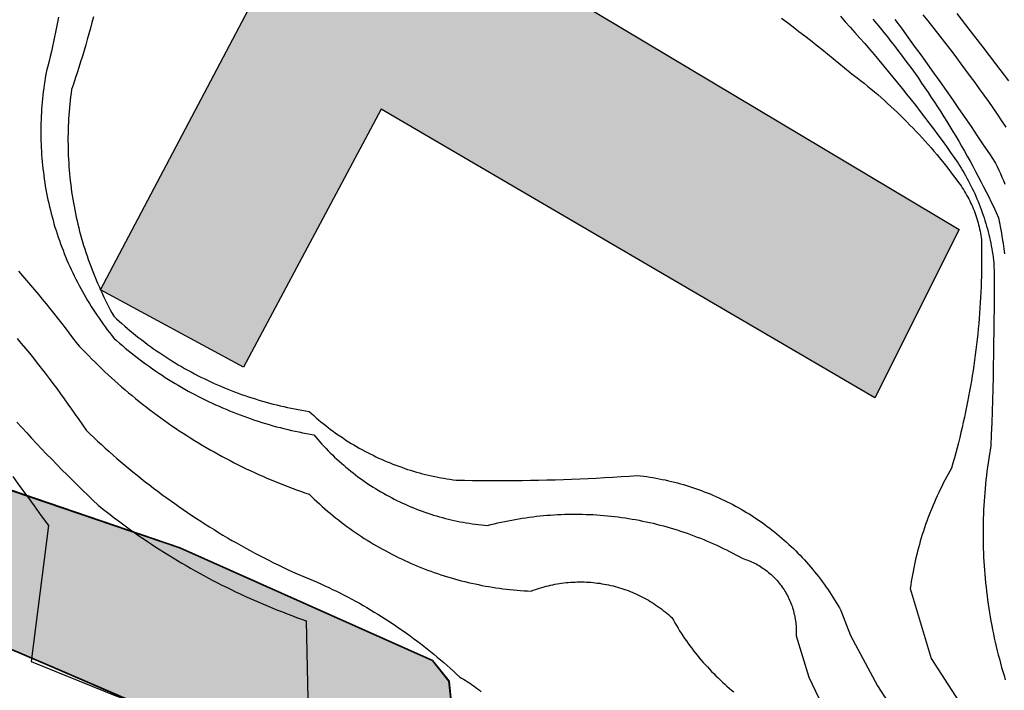
# Model space of a CAD drawing. Units: inches. Extents: x -99761 to -30723, y 274584 to 321665.
# Drawn here: x -67270 to -65621, y 283335 to 284459 of the extents above; entities that cross this region are included whole.
import ezdxf

# ---------------------------------------------------------------- set-up
doc = ezdxf.new("R2010")
doc.units = ezdxf.units.IN
doc.header["$MEASUREMENT"] = 0
doc.layers.add('Contour', color=7, linetype='Continuous')
doc.layers.add('Houses & Huts', color=40, linetype='Continuous')
doc.layers.add('hatch ', color=253, linetype='Continuous', lineweight=9)
doc.layers.add('p line', color=5, linetype='Continuous', lineweight=35)

# ---------------------------------------------------------------- blocks, each defined once
blk = doc.blocks.new('sg')
at = {"layer": 'p line', "color": 1}
blk.add_lwpolyline([(72.706, -195.573), (74.979, -188.865), (79.09, -179.653), (79.835, -179.047), (80.72, -178.954), (82.863, -180.119), (83.888, -182.495), (83.236, -184.94), (81.862, -187.665), (79.416, -193.325), (76.775, -199.511)], dxfattribs=at)

msp = doc.modelspace()

# ---------------------------------------------------------------- hatches: boundary and pattern name
at = {"layer": 'hatch ', "linetype": 'Continuous', "lineweight": 0}
h = msp.add_hatch(color=256, dxfattribs=at)
h.paths.add_polyline_path([(-40494.4, 277700.4), (-39514.6, 277790), (-38885, 277813.1), (-38402.3, 277871.2), (-38404.6, 278072.9), (-38802.5, 278046.5), (-39554.9, 277971.4), (-40008.5, 277945.7), (-40741.2, 277879.5), (-41302, 277768.5), (-41547.3, 277679.6), (-41801.6, 277628.2), (-42015, 277641.1), (-42260.2, 277727.4), (-42546.8, 277775.4), (-42779.4, 277851.6), (-42779.4, 277649.3), (-41978, 277438.2), (-41415.2, 277571.4)])
h.paths.add_polyline_path([(-43995.7, 278257.7), (-44314.1, 278388.6), (-44572, 278532.2), (-44899.9, 278739.6), (-45157.8, 278895.9), (-45517.6, 279026.8), (-45778.8, 279062.1), (-46300.4, 279222.5), (-46891.5, 279330.1), (-47375.6, 279427.3), (-48129.7, 279611.5), (-48476.2, 279688.3), (-49237.3, 279897.9), (-49387, 279920.4), (-49909.1, 279945.9), (-49909.1, 279756.6), (-49342.5, 279681.4), (-48807.6, 279523.5), (-48234.8, 279428.5), (-47602.3, 279219.4), (-47150.1, 279007.5), (-46990.3, 278894.2), (-46828.2, 278726.8), (-46717.7, 278515.2), (-46641.7, 278308.6), (-46629.5, 278166), (-46374.1, 278230.6), (-46384, 278280.3), (-46431, 278516.4), (-46497.6, 278807.7), (-46497.5, 278906), (-46359.8, 278917.7), (-45584.7, 278830.4), (-45395.9, 278767.3), (-45234.7, 278621.6), (-44857.2, 278397), (-44369.5, 278195.8), (-43547.4, 277943.3), (-43311.4, 277832.9), (-42847.3, 277667.2), (-42779.4, 277649.3), (-42779.4, 277851.6), (-43024.5, 277931.9), (-43492.5, 278120.3), (-43626.3, 278152.3)])
h.paths.add_polyline_path([(-50954.1, 279720.6), (-50538.6, 279770.6), (-49915.4, 279757.4), (-49909.1, 279756.6), (-49909.1, 279945.9), (-50183.3, 279959.3), (-50957.3, 279988.7), (-51444.8, 279852.2), (-51792.2, 279677.3), (-52142.7, 279464.2), (-52308.4, 279394.3), (-52681.3, 279235.4), (-52990.4, 279136.9), (-53410.9, 279025.8), (-53872.8, 278994.4), (-54624.6, 279020.6), (-55268, 279053), (-55675.6, 279155.3), (-56205.5, 279298.5), (-56679.4, 279416.2), (-57025.8, 279538.8), (-57620.9, 279763.8), (-58011.5, 279913), (-58153.4, 279986.7), (-58386, 280079.3), (-58668.3, 280112.7), (-58916.4, 280075.3), (-59001.1, 280025.8), (-59255.8, 279889.2), (-59754.2, 279730.9), (-60435.9, 279597.4), (-61191, 279516), (-61585.2, 279489), (-62033, 279491), (-62350.6, 279505), (-62670.8, 279527.2), (-62884.3, 279543.8), (-63056.7, 279615.1), (-63388.9, 279761.6), (-63703.6, 279898.8), (-63980.5, 280022.2), (-64281.5, 280178.5), (-64590.6, 280343.1), (-64856, 280515.8), (-65088.6, 280658.3), (-65457.2, 280941.3), (-65655.5, 281116), (-65937.5, 281374.6), (-66134.1, 281556.1), (-66453.8, 281861), (-66713.6, 282128.1), (-66956.3, 282369.6), (-66990.4, 282472.3), (-67192, 282789), (-67407.4, 283001.3), (-67600.6, 283133.2), (-67696.4, 283148.7), (-67783.6, 283215.5), (-67821.1, 283323.3), (-67814.2, 283426), (-67764.5, 283513.2), (-67701.1, 283564.5), (-67666.9, 283545.6), (-67490.8, 283492.4), (-67206.9, 283370.9), (-66947.1, 283258.4), (-66822.1, 283195.2), (-66709.8, 283165.1), (-66600.7, 283212.1), (-66547.2, 283310.4), (-66551.4, 283351), (-66579.2, 283385.3), (-67001.9, 283574.4), (-67309.8, 283679.1), (-67814.8, 283781.2), (-67893.5, 283724.8), (-67998, 283572.6), (-68011.8, 283415.2), (-68030.7, 283389.6), (-68059.9, 283269.8), (-68034.4, 283115.8), (-67948.9, 282999.4), (-67837.8, 282939.4), (-67746.7, 282945.8), (-67640, 282921.1), (-67530.6, 282863.5), (-67385.6, 282764.8), (-67298.1, 282625.2), (-67254.4, 282521.1), (-67555.4, 282600.8), (-67899.8, 282664.6), (-68407.7, 282770.2), (-68718.7, 282809.9), (-68850.1, 282810), (-69559.4, 283051.5), (-70150.4, 283284.2), (-70554, 283515.9), (-70926.3, 283608.2), (-71333.4, 283775), (-71557.5, 283920.6), (-71750.1, 284074.1), (-71868.4, 284091.7), (-72210, 284092), (-72547.3, 284026.6), (-72858.4, 283895.5), (-73358, 283558.7), (-73629.8, 283269.9), (-74094.7, 282609), (-74498.2, 281996.2), (-74757.1, 281527.8), (-74997.3, 281267.8), (-75312.8, 281154.2), (-75851.5, 281128.5), (-76429.6, 281177.2), (-77331.9, 281170.1), (-78164.6, 281183.5), (-79254.6, 281221.2), (-79741.8, 281191.4), (-80539.1, 280964.4), (-81496.8, 280701.6), (-82456.3, 280391.5), (-82833, 280317.4), (-83336.7, 280330.5), (-83635, 280382.7), (-83790.9, 280517), (-83884.4, 280651.2), (-83906.2, 280779.9), (-83919.7, 280971.5), (-83974.2, 281215.2), (-84089, 281404.2), (-84239.4, 281582.3), (-84458.4, 281623.6), (-84584.3, 281612.7), (-84748.6, 281629.3), (-85241.3, 281632.5), (-85589, 281605.4), (-86038, 281545.6), (-86358.3, 281474.7), (-86985.9, 281298.5), (-87152.9, 281260.3), (-87445.9, 281159.3), (-87669.9, 281103.1), (-88725.8, 280686.4), (-89059.9, 280541.6), (-89342.6, 280369.4), (-89569.9, 280180.7), (-89764.5, 280011.2), (-89940.4, 279808.2), (-90107.5, 279649.6), (-90408.9, 279394.8), (-90838.5, 279141.3), (-91270.6, 278843.6), (-91522.3, 278654), (-91674.7, 278493.3), (-91775.8, 278451.8), (-91889.5, 278421.1), (-92029.4, 278444.3), (-92143.1, 278484.4), (-92223.1, 278344.6), (-92060.2, 278316.8), (-91931.1, 278289.6), (-92413.4, 277997.4), (-92295.5, 277820.2), (-91813.3, 278110), (-91505.7, 278279.4), (-90674, 278861.4), (-90105.5, 279293.7), (-89640.4, 279701.5), (-89359.7, 280028.3), (-89162.9, 280188), (-88843, 280364.7), (-88707.7, 280416.2), (-88370.7, 280580.7), (-87701.6, 280818.6), (-87248.9, 280975.6), (-86602, 281220.9), (-86439.6, 281279.8), (-86242.8, 281323.8), (-85364.8, 281463.2), (-84904.9, 281467.7), (-84652.7, 281420.2), (-84330.1, 281372.1), (-84272, 281294.5), (-84083.7, 280649.1), (-84213.5, 280704.3), (-84288.1, 280830.3), (-84386.3, 281003.5), (-84531.8, 281129.5), (-84756, 281216.3), (-84952.7, 281204.7), (-85055.1, 281169.4), (-85464.4, 281016.3), (-85381.2, 280750.2), (-85236.4, 280775.3), (-85078.9, 280875.9), (-84858.6, 280863.1), (-84707.6, 280781.1), (-84562.9, 280661.3), (-84349, 280503.7), (-84091.1, 280308.4), (-83808, 280087.8), (-83505.9, 279993), (-83128.2, 279980.1), (-82789.4, 280059.1), (-80361.3, 280701.5), (-79706.5, 280852), (-79429.4, 280939.9), (-78869.1, 280945.7), (-78164, 280963.9), (-77918.5, 280951.1), (-77704.4, 280976.1), (-77131.6, 280969.2), (-76697.2, 280924.8), (-76476.9, 280874.2), (-76313.2, 280874.1), (-75979.5, 280924.1), (-75450.7, 280948.8), (-75198.9, 280923.4), (-74884.1, 280967.2), (-74657.3, 281124.3), (-74512.3, 281350.8), (-74159.2, 282017.8), (-73907, 282376.4), (-73698.9, 282779.1), (-73453.1, 283106.3), (-73125.5, 283389.3), (-72829.4, 283552.7), (-72243.8, 283734.7), (-71721.3, 283740.5), (-71535.8, 283681.9), (-71375.1, 283614.3), (-70865.4, 283399.8), (-70236.2, 283071.8), (-69745.4, 282813.3), (-69260.8, 282661.7), (-68807.6, 282548), (-68241.1, 282421.6), (-67787.9, 282351.9), (-67404, 282269.7), (-67089.3, 282124.6), (-66825.1, 281904), (-66510.7, 281513.4), (-66164.8, 281192), (-65818.8, 280914.7), (-65403.6, 280612.2), (-64610.8, 280133), (-64157.8, 279893.3), (-63792.8, 279685.3), (-63049.5, 279354.1), (-62671.9, 279227.8), (-62546, 279227.7), (-62420, 279247.2), (-62302, 279243.2), (-61719.7, 279250.5), (-61263.3, 279258), (-60877.6, 279316.6), (-60417.2, 279398.8), (-59882, 279484.9), (-59645.9, 279539.8), (-59272, 279665.3), (-59181.4, 279759.7), (-59020, 279850), (-58823.2, 279873.5), (-58583.2, 279841.8), (-58508.5, 279818.1), (-58300, 279786.4), (-57969.6, 279703.5), (-57533, 279533.9), (-56856.5, 279261.8), (-56404.1, 279139.4), (-55853.4, 279044.5), (-55235.8, 278894.4), (-54987.9, 278854.8), (-54696.8, 278827), (-54504, 278818.9), (-54275.8, 278834.5), (-54058.6, 278829.5), (-53649.4, 278791.4), (-53322, 278816.3), (-52900.1, 278941.8), (-52226.3, 279211.9), (-51785.4, 279375.1), (-51413.8, 279570)])
at = {"layer": 'Houses & Huts', "linetype": 'Continuous'}
msp.add_hatch(color=53, dxfattribs=at).paths.add_polyline_path([(-66749.7, 284737.1), (-65697.2, 284107.5), (-65838.2, 283825.6), (-66665.1, 284309.6), (-66895.3, 283877.3), (-67135, 284006.4)])

# ---------------------------------------------------------------- linework, layer by layer
at = {"layer": 'Contour', "color": 23}
for points in [[(-67205.5, 284463.3), (-67207, 284455.1), (-67208.6, 284446.9), (-67210.2, 284438.7), (-67211.9, 284430.5), (-67213.6, 284422.3), (-67215.4, 284414.2), (-67217.3, 284406), (-67219.2, 284397.9), (-67221.2, 284389.8), (-67223.3, 284381.7), (-67225.4, 284373.6), (-67226.4, 284367.8), (-67227.4, 284362), (-67228.4, 284356.2), (-67229.2, 284350.4), (-67230, 284344.6), (-67230.8, 284338.7), (-67231.5, 284332.9), (-67232.1, 284327), (-67232.7, 284321.2), (-67233.2, 284315.3), (-67233.6, 284309.5), (-67234, 284303.6), (-67234.3, 284297.7), (-67234.5, 284291.8), (-67234.7, 284286), (-67234.9, 284280.1), (-67234.9, 284274.2), (-67234.9, 284268.3), (-67234.9, 284262.4), (-67234.7, 284256.6), (-67234.5, 284250.7), (-67234.3, 284244.8), (-67234, 284238.9), (-67233.6, 284233.1), (-67233.1, 284227.2), (-67232.6, 284221.3), (-67232.1, 284215.5), (-67231.4, 284209.6), (-67230.7, 284203.8), (-67230, 284198), (-67229.2, 284192.1), (-67228.3, 284186.3), (-67227.4, 284180.5), (-67226.3, 284174.7), (-67225.3, 284168.9), (-67224.2, 284163.2), (-67223, 284157.4), (-67221.7, 284151.7), (-67220.4, 284145.9), (-67219, 284140.2), (-67217.6, 284134.5), (-67216.1, 284128.8), (-67214.5, 284123.2), (-67212.9, 284117.5), (-67211.3, 284111.9), (-67209.5, 284106.2), (-67207.7, 284100.6), (-67205.9, 284095.1), (-67203.9, 284089.5), (-67202, 284084), (-67199.9, 284078.4), (-67197.8, 284072.9), (-67195.7, 284067.5), (-67193.5, 284062), (-67191.2, 284056.6), (-67188.9, 284051.2), (-67186.5, 284045.8), (-67184.1, 284040.5), (-67181.6, 284035.1), (-67179, 284029.9), (-67176.4, 284024.6), (-67173.7, 284019.3), (-67171, 284014.1), (-67168.2, 284008.9), (-67165.4, 284003.8), (-67162.5, 283998.7), (-67159.5, 283993.6), (-67156.5, 283988.5), (-67153.5, 283983.5), (-67150.4, 283978.5), (-67147.2, 283973.5), (-67144, 283968.6), (-67140.8, 283963.7), (-67137.4, 283958.9), (-67134.1, 283954), (-67130.6, 283949.3), (-67127.2, 283944.5), (-67123.7, 283939.8), (-67120.1, 283935.1), (-67116.5, 283930.5), (-67112.8, 283925.9), (-67108, 283921.6), (-67103.2, 283917.4), (-67098.4, 283913.3), (-67093.5, 283909.1), (-67088.5, 283905.1), (-67083.6, 283901), (-67078.6, 283897.1), (-67073.5, 283893.1), (-67068.4, 283889.2), (-67063.3, 283885.4), (-67058.2, 283881.6), (-67053, 283877.9), (-67047.7, 283874.2), (-67042.5, 283870.6), (-67037.2, 283867), (-67031.9, 283863.4), (-67026.5, 283860), (-67021.1, 283856.5), (-67015.7, 283853.2), (-67010.2, 283849.8), (-67004.7, 283846.6), (-66999.2, 283843.3), (-66993.6, 283840.2), (-66988, 283837.1), (-66982.4, 283834), (-66976.8, 283831), (-66971.1, 283828), (-66965.4, 283825.1), (-66959.7, 283822.3), (-66953.9, 283819.5), (-66948.1, 283816.8), (-66942.3, 283814.1), (-66936.5, 283811.5), (-66930.6, 283808.9), (-66924.7, 283806.4), (-66918.8, 283803.9), (-66912.9, 283801.6), (-66907, 283799.2), (-66901, 283796.9), (-66895, 283794.7), (-66889, 283792.5), (-66882.9, 283790.4), (-66876.9, 283788.4), (-66870.8, 283786.4), (-66864.7, 283784.5), (-66858.6, 283782.6), (-66852.5, 283780.8), (-66846.3, 283779), (-66840.1, 283777.3), (-66834, 283775.7), (-66827.8, 283774.1), (-66821.5, 283772.6), (-66815.3, 283771.1), (-66809.1, 283769.7), (-66802.8, 283768.4), (-66796.6, 283767.1), (-66790.3, 283765.9), (-66784, 283764.7), (-66777.7, 283763.6), (-66774.4, 283759.7), (-66771.1, 283755.8), (-66767.7, 283752), (-66764.3, 283748.2), (-66760.8, 283744.4), (-66757.3, 283740.7), (-66753.8, 283737.1), (-66750.2, 283733.4), (-66746.6, 283729.9), (-66742.9, 283726.3), (-66739.2, 283722.8), (-66735.4, 283719.4), (-66731.6, 283716), (-66727.7, 283712.7), (-66723.9, 283709.4), (-66719.9, 283706.1), (-66716, 283702.9), (-66712, 283699.7), (-66707.9, 283696.6), (-66703.8, 283693.5), (-66699.7, 283690.5), (-66695.6, 283687.6), (-66691.4, 283684.6), (-66687.2, 283681.8), (-66682.9, 283679), (-66678.6, 283676.2), (-66674.3, 283673.5), (-66669.9, 283670.8), (-66665.6, 283668.2), (-66661.1, 283665.7), (-66656.7, 283663.2), (-66652.2, 283660.7), (-66647.7, 283658.4), (-66643.2, 283656), (-66638.6, 283653.7), (-66634, 283651.5), (-66629.4, 283649.3), (-66624.8, 283647.2), (-66620.1, 283645.2), (-66615.4, 283643.2), (-66610.7, 283641.2), (-66605.9, 283639.3), (-66601.2, 283637.5), (-66596.4, 283635.7), (-66591.6, 283634), (-66586.8, 283632.4), (-66581.9, 283630.8), (-66577.1, 283629.2), (-66572.2, 283627.7), (-66567.3, 283626.3), (-66562.4, 283625), (-66557.4, 283623.7), (-66552.5, 283622.4), (-66547.5, 283621.2), (-66542.5, 283620.1), (-66537.6, 283619), (-66532.5, 283618), (-66527.5, 283617.1), (-66522.5, 283616.2), (-66517.5, 283615.4), (-66512.4, 283614.6), (-66507.4, 283613.9), (-66502.3, 283613.3), (-66497.2, 283612.7), (-66492.2, 283612.2), (-66487.1, 283611.7), (-66481.3, 283613.2), (-66475.5, 283614.7), (-66469.7, 283616), (-66463.9, 283617.4), (-66458.1, 283618.6), (-66452.2, 283619.8), (-66446.4, 283620.9), (-66440.5, 283622), (-66434.7, 283623), (-66428.8, 283624), (-66422.9, 283624.8), (-66417, 283625.7), (-66411.1, 283626.4), (-66405.1, 283627.1), (-66399.2, 283627.8), (-66393.3, 283628.3), (-66387.3, 283628.9), (-66381.4, 283629.3), (-66375.4, 283629.7), (-66369.5, 283630), (-66363.5, 283630.3), (-66357.6, 283630.5), (-66351.6, 283630.6), (-66345.6, 283630.7), (-66339.7, 283630.7), (-66333.7, 283630.7), (-66327.8, 283630.6), (-66321.8, 283630.4), (-66315.8, 283630.2), (-66309.9, 283629.9), (-66303.9, 283629.5), (-66298, 283629.1), (-66292.1, 283628.6), (-66286.1, 283628.1), (-66280.2, 283627.4), (-66274.3, 283626.8), (-66268.3, 283626), (-66262.4, 283625.3), (-66256.5, 283624.4), (-66250.6, 283623.5), (-66244.8, 283622.5), (-66238.9, 283621.5), (-66233, 283620.4), (-66227.2, 283619.2), (-66221.3, 283618), (-66215.5, 283616.7), (-66209.7, 283615.4), (-66203.9, 283613.9), (-66198.1, 283612.5), (-66192.4, 283611), (-66186.6, 283609.4), (-66180.9, 283607.7), (-66175.2, 283606), (-66169.5, 283604.3), (-66163.8, 283602.4), (-66158.2, 283600.5), (-66152.5, 283598.6), (-66146.9, 283596.6), (-66141.3, 283594.5), (-66135.7, 283592.4), (-66130.2, 283590.2), (-66124.7, 283588), (-66119.2, 283585.7), (-66113.7, 283583.4), (-66108.2, 283581), (-66102.8, 283578.5), (-66097.4, 283576), (-66092, 283573.4), (-66086.7, 283570.8), (-66081.4, 283568.1), (-66076.1, 283565.3), (-66070.8, 283562.5), (-66065.6, 283559.7), (-66060.4, 283556.8), (-66057.7, 283555.9), (-66055, 283555), (-66052.4, 283554.1), (-66049.8, 283553.1), (-66047.2, 283552), (-66044.6, 283550.9), (-66042.1, 283549.7), (-66039.6, 283548.5), (-66037.1, 283547.2), (-66034.7, 283545.8), (-66032.2, 283544.4), (-66029.8, 283543), (-66027.5, 283541.5), (-66025.1, 283539.9), (-66022.9, 283538.3), (-66020.6, 283536.6), (-66018.4, 283534.9), (-66016.2, 283533.2), (-66014.1, 283531.3), (-66012, 283529.5), (-66009.9, 283527.6), (-66007.9, 283525.7), (-66005.9, 283523.7), (-66004, 283521.6), (-66002.1, 283519.6), (-66000.3, 283517.5), (-65998.5, 283515.3), (-65996.7, 283513.1), (-65995, 283510.9), (-65993.4, 283508.6), (-65991.8, 283506.3), (-65990.3, 283504), (-65988.8, 283501.6), (-65987.3, 283499.2), (-65986, 283496.8), (-65984.6, 283494.3), (-65983.3, 283491.8), (-65982.1, 283489.3), (-65981, 283486.7), (-65979.9, 283484.2), (-65978.8, 283481.6), (-65977.8, 283479), (-65976.9, 283476.3), (-65976, 283473.7), (-65975.2, 283471), (-65974.4, 283468.3), (-65973.7, 283465.6), (-65973.1, 283462.8), (-65972.5, 283460.1), (-65972, 283457.4), (-65971.5, 283454.6), (-65971.1, 283451.8), (-65970.8, 283449), (-65970.5, 283446.3), (-65970.3, 283443.5), (-65970.2, 283440.7), (-65970.1, 283437.9), (-65970, 283435.1), (-65970.1, 283432.3), (-65970.2, 283429.5), (-65970.3, 283426.7)], [(-65970.3, 283426.7), (-65949, 283357.5), (-65921, 283298.9)]]:
    msp.add_lwpolyline(points, dxfattribs=at)
at = {"layer": 'Contour', "color": 33}
for points in [[(-67147, 284464.3), (-67149.5, 284454.8), (-67152, 284445.3), (-67154.5, 284435.9), (-67157.2, 284426.4), (-67159.8, 284417), (-67162.6, 284407.6), (-67165.4, 284398.2), (-67168.3, 284388.8), (-67171.2, 284379.4), (-67174.2, 284370.1), (-67177.2, 284360.8), (-67180.3, 284351.5), (-67183.5, 284342.2), (-67184.3, 284336.1), (-67185.1, 284330), (-67185.8, 284323.9), (-67186.4, 284317.8), (-67187, 284311.7), (-67187.5, 284305.5), (-67188, 284299.4), (-67188.4, 284293.3), (-67188.7, 284287.2), (-67189, 284281), (-67189.2, 284274.9), (-67189.4, 284268.8), (-67189.5, 284262.6), (-67189.5, 284256.5), (-67189.4, 284250.3), (-67189.3, 284244.2), (-67189.2, 284238.1), (-67189, 284231.9), (-67188.7, 284225.8), (-67188.3, 284219.7), (-67187.9, 284213.5), (-67187.4, 284207.4), (-67186.9, 284201.3), (-67186.3, 284195.2), (-67185.6, 284189.1), (-67184.9, 284183), (-67184.1, 284176.9), (-67183.3, 284170.8), (-67182.4, 284164.7), (-67181.4, 284158.7), (-67180.4, 284152.6), (-67179.3, 284146.6), (-67178.1, 284140.5), (-67176.9, 284134.5), (-67175.6, 284128.5), (-67174.3, 284122.5), (-67172.9, 284116.5), (-67171.4, 284110.6), (-67169.9, 284104.6), (-67168.3, 284098.7), (-67166.7, 284092.8), (-67165, 284086.9), (-67163.2, 284081), (-67161.4, 284075.1), (-67159.5, 284069.3), (-67157.6, 284063.4), (-67155.6, 284057.6), (-67153.5, 284051.9), (-67151.4, 284046.1), (-67149.2, 284040.3), (-67147, 284034.6), (-67144.7, 284028.9), (-67142.4, 284023.2), (-67140, 284017.6), (-67137.5, 284012), (-67135, 284006.4), (-67132.4, 284000.8), (-67129.8, 283995.3), (-67127.1, 283989.7), (-67124.3, 283984.2), (-67121.5, 283978.8), (-67118.7, 283973.3), (-67115.8, 283967.9), (-67112.8, 283962.6), (-67108.3, 283958.3), (-67103.7, 283954.2), (-67099.2, 283950.1), (-67094.5, 283946), (-67089.9, 283942), (-67085.2, 283938), (-67080.4, 283934.1), (-67075.6, 283930.2), (-67070.8, 283926.4), (-67065.9, 283922.6), (-67061, 283918.9), (-67056.1, 283915.2), (-67051.1, 283911.5), (-67046.1, 283908), (-67041, 283904.4), (-67035.9, 283900.9), (-67030.8, 283897.5), (-67025.7, 283894.1), (-67020.5, 283890.8), (-67015.3, 283887.5), (-67010, 283884.3), (-67004.7, 283881.2), (-66999.4, 283878), (-66994.1, 283875), (-66988.7, 283872), (-66983.3, 283869), (-66977.8, 283866.1), (-66972.4, 283863.3), (-66966.9, 283860.5), (-66961.3, 283857.8), (-66955.8, 283855.1), (-66950.2, 283852.5), (-66944.6, 283849.9), (-66939, 283847.4), (-66933.3, 283845), (-66927.6, 283842.6), (-66921.9, 283840.2), (-66916.2, 283838), (-66910.5, 283835.7), (-66904.7, 283833.6), (-66898.9, 283831.5), (-66893.1, 283829.4), (-66887.2, 283827.4), (-66881.4, 283825.5), (-66875.5, 283823.7), (-66869.6, 283821.8), (-66863.7, 283820.1), (-66857.8, 283818.4), (-66851.8, 283816.8), (-66845.9, 283815.2), (-66839.9, 283813.7), (-66833.9, 283812.3), (-66827.9, 283810.9), (-66821.9, 283809.5), (-66815.9, 283808.3), (-66809.8, 283807.1), (-66803.8, 283805.9), (-66797.7, 283804.8), (-66791.6, 283803.8), (-66785.5, 283802.9), (-66781.7, 283799.3), (-66777.8, 283795.8), (-66773.9, 283792.4), (-66770, 283789), (-66766, 283785.7), (-66761.9, 283782.4), (-66757.9, 283779.1), (-66753.7, 283775.9), (-66749.6, 283772.8), (-66745.4, 283769.7), (-66741.2, 283766.6), (-66736.9, 283763.6), (-66732.6, 283760.7), (-66728.3, 283757.8), (-66723.9, 283754.9), (-66719.6, 283752.1), (-66715.1, 283749.4), (-66710.7, 283746.7), (-66706.2, 283744), (-66701.7, 283741.4), (-66697.1, 283738.9), (-66692.5, 283736.4), (-66687.9, 283734), (-66683.3, 283731.6), (-66678.6, 283729.3), (-66673.9, 283727), (-66669.2, 283724.8), (-66664.5, 283722.7), (-66659.7, 283720.6), (-66654.9, 283718.5), (-66650.1, 283716.5), (-66645.2, 283714.6), (-66640.4, 283712.7), (-66635.5, 283710.9), (-66630.6, 283709.2), (-66625.6, 283707.5), (-66620.7, 283705.8), (-66615.7, 283704.2), (-66610.7, 283702.7), (-66605.7, 283701.3), (-66600.7, 283699.9), (-66595.7, 283698.5), (-66590.6, 283697.2), (-66585.6, 283696), (-66580.5, 283694.8), (-66575.4, 283693.7), (-66570.3, 283692.7), (-66565.2, 283691.7), (-66560.1, 283690.8), (-66554.9, 283689.9), (-66549.8, 283689.1), (-66544.6, 283688.4), (-66539.5, 283687.7), (-66525.6, 283687.4), (-66511.8, 283687.2), (-66498, 283687), (-66484.2, 283686.9), (-66470.4, 283686.9), (-66456.6, 283686.9), (-66442.8, 283687), (-66428.9, 283687.2), (-66415.1, 283687.4), (-66401.3, 283687.7), (-66387.5, 283688), (-66373.7, 283688.4), (-66359.9, 283688.8), (-66346.1, 283689.3), (-66332.3, 283689.9), (-66318.5, 283690.5), (-66304.7, 283691.2), (-66290.9, 283691.9), (-66277.1, 283692.7), (-66263.3, 283693.6), (-66249.5, 283694.5), (-66235.8, 283695.5), (-66230.6, 283694.9), (-66225.3, 283694.3), (-66220.1, 283693.6), (-66215, 283692.8), (-66209.8, 283691.9), (-66204.6, 283691), (-66199.4, 283690.1), (-66194.3, 283689), (-66189.2, 283688), (-66184, 283686.8), (-66178.9, 283685.6), (-66173.8, 283684.3), (-66168.8, 283683), (-66163.7, 283681.6), (-66158.7, 283680.2), (-66153.6, 283678.7), (-66148.6, 283677.1), (-66143.6, 283675.5), (-66138.7, 283673.8), (-66133.7, 283672.1), (-66128.8, 283670.3), (-66123.9, 283668.4), (-66119, 283666.5), (-66114.1, 283664.5), (-66109.3, 283662.5), (-66104.5, 283660.4), (-66099.7, 283658.3), (-66094.9, 283656.1), (-66090.2, 283653.8), (-66085.5, 283651.5), (-66080.8, 283649.1), (-66076.1, 283646.7), (-66071.5, 283644.2), (-66066.9, 283641.7), (-66062.3, 283639.1), (-66057.8, 283636.4), (-66053.3, 283633.7), (-66048.8, 283631), (-66044.4, 283628.2), (-66040, 283625.3), (-66035.6, 283622.4), (-66031.3, 283619.5), (-66027, 283616.5), (-66022.7, 283613.4), (-66018.5, 283610.3), (-66014.3, 283607.1), (-66010.1, 283603.9), (-66006, 283600.7), (-66001.9, 283597.4), (-65997.9, 283594), (-65993.9, 283590.6), (-65989.9, 283587.2), (-65986, 283583.7), (-65982.2, 283580.1), (-65978.3, 283576.5), (-65974.5, 283572.9), (-65970.8, 283569.2), (-65967.1, 283565.5), (-65963.4, 283561.8), (-65959.8, 283558), (-65956.2, 283554.1), (-65952.7, 283550.2), (-65949.3, 283546.3), (-65945.8, 283542.3), (-65942.4, 283538.3), (-65939.1, 283534.2), (-65935.8, 283530.1), (-65932.6, 283526), (-65929.4, 283521.8), (-65926.3, 283517.6), (-65923.2, 283513.4), (-65920.1, 283509.1), (-65917.1, 283504.8), (-65914.2, 283500.5), (-65911.3, 283496.1), (-65908.5, 283491.6), (-65905.7, 283487.2), (-65903, 283482.7), (-65900.3, 283478.2), (-65897.7, 283473.6), (-65895.1, 283469.1)], [(-65895.1, 283469.1), (-65879.2, 283427.2), (-65833.8, 283342.9), (-65816.7, 283316), (-65805.7, 283298.9), (-65779.5, 283244.6), (-65755.5, 283203.5), (-65730.2, 283125.1), (-65723.2, 283062), (-65724.5, 283015.9), (-65719, 282951.4), (-65727.3, 282884.1), (-65732.1, 282849.7), (-65740.8, 282777.7), (-65756, 282699.9), (-65768.4, 282669.3), (-65786.7, 282603.9), (-65765.7, 282535.8), (-65760.3, 282503.7), (-65726.3, 282430.2), (-65694.6, 282395.7), (-65660.1, 282367.9), (-65597.7, 282318.9)]]:
    msp.add_lwpolyline(points, dxfattribs=at)
at = {"layer": 'Contour', "color": 43}
for points in [[(-65994.6, 284461.9), (-65984.8, 284454.6), (-65975, 284447.3), (-65965.3, 284439.8), (-65955.7, 284432.4), (-65946, 284424.9), (-65936.5, 284417.3), (-65926.9, 284409.7), (-65917.4, 284402), (-65907.9, 284394.3), (-65898.5, 284386.6), (-65889.1, 284378.8), (-65879.7, 284371), (-65873.8, 284366.5), (-65867.9, 284361.9), (-65862.1, 284357.4), (-65856.3, 284352.7), (-65850.5, 284348), (-65844.8, 284343.3), (-65839.1, 284338.5), (-65833.5, 284333.7), (-65827.9, 284328.8), (-65822.3, 284323.9), (-65816.8, 284318.9), (-65811.4, 284313.9), (-65805.9, 284308.8), (-65800.5, 284303.7), (-65795.2, 284298.6), (-65789.9, 284293.4), (-65784.6, 284288.1), (-65779.4, 284282.8), (-65774.3, 284277.5), (-65769.1, 284272.1), (-65764.1, 284266.7), (-65759, 284261.3), (-65754.1, 284255.8), (-65749.1, 284250.2), (-65744.2, 284244.6), (-65739.4, 284239), (-65734.6, 284233.3), (-65729.9, 284227.6), (-65725.2, 284221.9), (-65720.5, 284216.1), (-65715.9, 284210.3), (-65711.4, 284204.4), (-65706.9, 284198.5), (-65702.4, 284192.5), (-65698, 284186.6), (-65695.9, 284183.6), (-65693.9, 284180.7), (-65691.9, 284177.7), (-65690, 284174.7), (-65688.1, 284171.6), (-65686.2, 284168.5), (-65684.5, 284165.4), (-65682.7, 284162.2), (-65681.1, 284159.1), (-65679.4, 284155.9), (-65677.9, 284152.6), (-65676.4, 284149.4), (-65674.9, 284146.1), (-65673.5, 284142.8), (-65672.2, 284139.4), (-65670.9, 284136.1), (-65669.7, 284132.7), (-65668.6, 284129.3), (-65667.5, 284125.9), (-65666.4, 284122.4), (-65665.4, 284119), (-65664.5, 284115.5), (-65663.6, 284112), (-65662.8, 284108.5), (-65662.1, 284105), (-65661.4, 284101.5), (-65660.8, 284097.9), (-65660.2, 284094.4), (-65659.7, 284090.8), (-65659.6, 284082), (-65659.5, 284073.2), (-65659.4, 284064.4), (-65659.4, 284055.6), (-65659.5, 284046.8), (-65659.6, 284038), (-65659.8, 284029.2), (-65660.1, 284020.4), (-65660.4, 284011.6), (-65660.8, 284002.8), (-65661.2, 283994), (-65661.7, 283985.2), (-65662.3, 283976.4), (-65662.9, 283967.6), (-65663.6, 283958.8), (-65664.4, 283950), (-65665.2, 283941.3), (-65666, 283932.5), (-65667, 283923.7), (-65668, 283915), (-65669, 283906.2), (-65670.1, 283897.5), (-65671.3, 283888.8), (-65672.5, 283880), (-65673.8, 283871.3), (-65675.2, 283862.6), (-65676.6, 283853.9), (-65678.1, 283845.2), (-65679.6, 283836.6), (-65681.2, 283827.9), (-65682.9, 283819.2), (-65684.6, 283810.6), (-65686.3, 283802), (-65688.2, 283793.3), (-65690.1, 283784.7), (-65692, 283776.2), (-65694, 283767.6), (-65696.1, 283759), (-65698.2, 283750.5), (-65700.4, 283741.9), (-65702.7, 283733.4), (-65705, 283724.9), (-65707.4, 283716.4), (-65709.8, 283708), (-65712.7, 283702.9), (-65715.5, 283697.9), (-65718.3, 283692.8), (-65721, 283687.6), (-65723.7, 283682.5), (-65726.3, 283677.3), (-65728.8, 283672.1), (-65731.3, 283666.9), (-65733.8, 283661.6), (-65736.2, 283656.3), (-65738.5, 283651), (-65740.8, 283645.7), (-65743, 283640.3), (-65745.2, 283634.9), (-65747.3, 283629.5), (-65749.3, 283624.1), (-65751.3, 283618.7), (-65753.3, 283613.2), (-65755.2, 283607.7), (-65757, 283602.2), (-65758.8, 283596.7), (-65760.5, 283591.1), (-65762.1, 283585.6), (-65763.7, 283580), (-65765.2, 283574.4), (-65766.7, 283568.8), (-65768.1, 283563.2), (-65769.5, 283557.5), (-65770.8, 283551.9), (-65772, 283546.2), (-65773.2, 283540.5), (-65774.3, 283534.8), (-65775.4, 283529.1), (-65776.4, 283523.4), (-65777.3, 283517.7), (-65778.2, 283512), (-65779, 283506.2)], [(-65779, 283506.2), (-65743.8, 283388.9), (-65732.7, 283371.5), (-65686, 283298.9), (-65677.6, 283281.4), (-65660.1, 283188.5), (-65653, 283132.2), (-65653.2, 283125.1), (-65653.5, 283118.6), (-65657.1, 282954.3), (-65657.3, 282951.4), (-65657.3, 282948.7), (-65660.1, 282927.5), (-65678.2, 282795.8), (-65680.4, 282777.7), (-65685.3, 282752.4), (-65692, 282635.8), (-65700.9, 282603.9), (-65691.3, 282572.7), (-65660.1, 282518), (-65625.7, 282464.5), (-65590.1, 282430.2)]]:
    msp.add_lwpolyline(points, dxfattribs=at)
at = {"layer": 'Contour', "color": 53}
msp.add_lwpolyline([(-65896, 284465), (-65887.8, 284456), (-65879.6, 284446.9), (-65871.5, 284437.7), (-65863.4, 284428.6), (-65855.3, 284419.4), (-65847.3, 284410.1), (-65839.4, 284400.8), (-65831.5, 284391.5), (-65823.6, 284382.1), (-65815.8, 284372.7), (-65808, 284363.2), (-65800.3, 284353.8), (-65792.6, 284344.2), (-65785, 284334.7), (-65777.4, 284325.1), (-65769.9, 284315.4), (-65762.4, 284305.7), (-65755, 284296), (-65747.6, 284286.3), (-65740.2, 284276.5), (-65733, 284266.6), (-65725.7, 284256.8), (-65718.5, 284246.9), (-65711.4, 284236.9), (-65704.3, 284227), (-65701.6, 284223), (-65699, 284218.9), (-65696.3, 284214.8), (-65693.8, 284210.7), (-65691.3, 284206.5), (-65688.8, 284202.4), (-65686.4, 284198.1), (-65684.1, 284193.9), (-65681.8, 284189.6), (-65679.5, 284185.3), (-65677.4, 284181), (-65675.2, 284176.7), (-65673.1, 284172.3), (-65671.1, 284167.9), (-65669.1, 284163.5), (-65667.2, 284159), (-65665.4, 284154.5), (-65663.6, 284150), (-65661.8, 284145.5), (-65660.1, 284141), (-65658.5, 284136.4), (-65656.9, 284131.8), (-65655.4, 284127.2), (-65653.9, 284122.6), (-65652.5, 284118), (-65651.1, 284113.3), (-65649.8, 284108.6), (-65648.6, 284104), (-65647.4, 284099.3), (-65646.3, 284094.5), (-65645.2, 284089.8), (-65644.2, 284085.1), (-65643.3, 284080.3), (-65642.4, 284075.5), (-65641.6, 284070.8), (-65640.8, 284066), (-65640.1, 284061.2), (-65639.5, 284056.4), (-65638.9, 284051.6), (-65638.7, 284032.4), (-65638.7, 284013.3), (-65638.7, 283994.1), (-65638.7, 283975), (-65638.9, 283955.8), (-65639, 283936.7), (-65639.3, 283917.5), (-65639.6, 283898.4), (-65639.9, 283879.2), (-65640.3, 283860.1), (-65640.8, 283841), (-65641.4, 283821.8), (-65642, 283802.7), (-65642.6, 283783.5), (-65643.3, 283764.4), (-65644.1, 283745.3), (-65645.3, 283738.2), (-65646.5, 283731.1), (-65647.6, 283723.9), (-65648.7, 283716.8), (-65649.7, 283709.7), (-65650.6, 283702.5), (-65651.5, 283695.4), (-65652.3, 283688.2), (-65653, 283681), (-65653.7, 283673.8), (-65654.3, 283666.7), (-65654.9, 283659.5), (-65655.4, 283652.3), (-65655.8, 283645.1), (-65656.2, 283637.9), (-65656.5, 283630.7), (-65656.8, 283623.5), (-65656.9, 283616.3), (-65657.1, 283609.1), (-65657.1, 283601.9), (-65657.1, 283594.6), (-65657, 283587.4), (-65656.9, 283580.2), (-65656.7, 283573), (-65656.4, 283565.8), (-65656.1, 283558.6), (-65655.7, 283551.4), (-65655.3, 283544.2), (-65654.8, 283537), (-65654.2, 283529.9), (-65653.6, 283522.7), (-65652.9, 283515.5), (-65652.1, 283508.3), (-65651.3, 283501.2), (-65650.4, 283494), (-65649.5, 283486.9), (-65648.5, 283479.7), (-65647.4, 283472.6), (-65646.3, 283465.5), (-65645.1, 283458.4), (-65643.8, 283451.3), (-65642.5, 283444.2), (-65641.1, 283437.1), (-65639.7, 283430), (-65638.2, 283423), (-65636.6, 283416), (-65635, 283408.9), (-65633.3, 283401.9), (-65631.6, 283394.9), (-65629.7, 283388), (-65627.9, 283381), (-65625.9, 283374), (-65624, 283367.1), (-65621.9, 283360.2), (-65619.8, 283353.3)], dxfattribs=at)
at = {"layer": 'Contour', "color": 83}
msp.add_lwpolyline([(-65757.7, 284467.6), (-65749.5, 284457.4), (-65741.5, 284447.2), (-65733.4, 284437), (-65725.5, 284426.7), (-65717.5, 284416.4), (-65709.6, 284406.1), (-65701.8, 284395.7), (-65694, 284385.3), (-65686.3, 284374.9), (-65678.6, 284364.4), (-65670.9, 284353.9), (-65663.3, 284343.3), (-65655.7, 284332.8), (-65648.2, 284322.1), (-65640.8, 284311.5), (-65633.4, 284300.8), (-65626, 284290.1), (-65618.7, 284279.3)], dxfattribs=at)
at = {"layer": 'Contour', "color": 93}
msp.add_lwpolyline([(-65700.9, 284469.5), (-65679.3, 284441.4), (-65657.7, 284413.2), (-65636, 284385.1), (-65614.3, 284357.1)], dxfattribs=at)
at = {"layer": 'Contour', "color": 63}
msp.add_lwpolyline([(-65841.5, 284460.5), (-65835.4, 284453.1), (-65829.3, 284445.6), (-65823.2, 284438.1), (-65817.2, 284430.6), (-65811.3, 284423), (-65805.4, 284415.4), (-65799.5, 284407.7), (-65793.7, 284400), (-65787.9, 284392.3), (-65782.2, 284384.6), (-65776.6, 284376.8), (-65771, 284368.9), (-65765.4, 284361.1), (-65759.9, 284353.1), (-65754.4, 284345.2), (-65749, 284337.2), (-65743.7, 284329.2), (-65738.4, 284321.2), (-65733.1, 284313.1), (-65727.9, 284305), (-65722.8, 284296.8), (-65717.7, 284288.7), (-65712.6, 284280.4), (-65707.6, 284272.2), (-65702.7, 284263.9), (-65697.8, 284255.6), (-65693, 284247.3), (-65688.2, 284238.9), (-65683.5, 284230.5), (-65678.8, 284222.1), (-65674.2, 284213.6), (-65669.6, 284205.1), (-65665.1, 284196.6), (-65660.6, 284188.1), (-65656.2, 284179.5), (-65651.9, 284170.9), (-65647.6, 284162.3), (-65643.4, 284153.6), (-65639.2, 284144.9), (-65635.1, 284136.2), (-65631, 284127.5), (-65629.4, 284118.9), (-65627.8, 284110.2), (-65626.3, 284101.6), (-65624.9, 284092.9), (-65623.5, 284084.3), (-65622.2, 284075.6), (-65621, 284066.9)], dxfattribs=at)
at = {"layer": 'Contour', "color": 73}
msp.add_lwpolyline([(-65804.7, 284459.7), (-65793.8, 284444.9), (-65783, 284430.1), (-65772.2, 284415.2), (-65761.5, 284400.3), (-65750.8, 284385.4), (-65740.1, 284370.5), (-65729.5, 284355.5), (-65718.9, 284340.5), (-65708.4, 284325.4), (-65698, 284310.3), (-65687.6, 284295.2), (-65677.2, 284280.1), (-65666.9, 284264.9), (-65656.6, 284249.7), (-65646.4, 284234.4), (-65636.2, 284219.1), (-65633.5, 284213.3), (-65630.7, 284207.4), (-65628.1, 284201.5), (-65625.4, 284195.6), (-65622.9, 284189.7), (-65620.4, 284183.8)], dxfattribs=at)
at = {"layer": 'Contour', "color": 13}
msp.add_lwpolyline([(-67272.5, 284038.1), (-67265.8, 284030.3), (-67259, 284022.5), (-67252.3, 284014.7), (-67245.7, 284006.9), (-67239.1, 283999), (-67232.5, 283991.1), (-67226, 283983.1), (-67219.6, 283975.1), (-67213.1, 283967.1), (-67206.8, 283959), (-67200.4, 283950.9), (-67194.2, 283942.7), (-67187.9, 283934.5), (-67181.8, 283926.3), (-67175.6, 283918.1), (-67170.5, 283912.5), (-67165.3, 283906.9), (-67160, 283901.5), (-67154.8, 283896), (-67149.4, 283890.6), (-67144.1, 283885.2), (-67138.6, 283879.9), (-67133.2, 283874.7), (-67127.7, 283869.4), (-67122.1, 283864.3), (-67116.6, 283859.1), (-67110.9, 283854), (-67105.3, 283849), (-67099.6, 283844), (-67093.8, 283839), (-67088, 283834.1), (-67082.2, 283829.3), (-67076.3, 283824.5), (-67070.4, 283819.7), (-67064.5, 283815), (-67058.5, 283810.3), (-67052.5, 283805.7), (-67046.4, 283801.1), (-67040.3, 283796.6), (-67034.2, 283792.1), (-67028, 283787.7), (-67021.8, 283783.3), (-67015.6, 283779), (-67009.3, 283774.8), (-67003, 283770.5), (-66996.7, 283766.4), (-66990.3, 283762.3), (-66983.9, 283758.2), (-66977.4, 283754.2), (-66971, 283750.2), (-66964.5, 283746.3), (-66957.9, 283742.5), (-66951.4, 283738.7), (-66944.8, 283734.9), (-66938.1, 283731.2), (-66931.5, 283727.6), (-66924.8, 283724), (-66918.1, 283720.5), (-66911.3, 283717), (-66904.5, 283713.6), (-66897.7, 283710.2), (-66890.9, 283706.9), (-66884.1, 283703.7), (-66877.2, 283700.5), (-66870.3, 283697.3), (-66863.3, 283694.3), (-66856.4, 283691.2), (-66849.4, 283688.3), (-66842.4, 283685.3), (-66835.4, 283682.5), (-66828.3, 283679.7), (-66821.2, 283677), (-66814.1, 283674.3), (-66807, 283671.6), (-66799.9, 283669.1), (-66792.7, 283666.6), (-66785.5, 283664.1), (-66781.3, 283660), (-66777, 283655.8), (-66772.7, 283651.8), (-66768.4, 283647.8), (-66763.9, 283643.8), (-66759.5, 283639.9), (-66755, 283636), (-66750.5, 283632.2), (-66745.9, 283628.4), (-66741.3, 283624.7), (-66736.7, 283621), (-66732, 283617.3), (-66727.3, 283613.8), (-66722.5, 283610.2), (-66717.7, 283606.7), (-66712.9, 283603.3), (-66708, 283599.9), (-66703.1, 283596.6), (-66698.2, 283593.3), (-66693.2, 283590.1), (-66688.2, 283586.9), (-66683.1, 283583.8), (-66678.1, 283580.7), (-66672.9, 283577.7), (-66667.8, 283574.8), (-66662.6, 283571.9), (-66657.4, 283569), (-66652.2, 283566.2), (-66647, 283563.5), (-66641.7, 283560.8), (-66636.4, 283558.2), (-66631, 283555.6), (-66625.6, 283553.1), (-66620.2, 283550.6), (-66614.8, 283548.2), (-66609.4, 283545.9), (-66603.9, 283543.6), (-66598.4, 283541.4), (-66592.9, 283539.2), (-66587.4, 283537.1), (-66581.8, 283535), (-66576.2, 283533), (-66570.6, 283531.1), (-66565, 283529.2), (-66559.3, 283527.4), (-66553.7, 283525.7), (-66548, 283524), (-66542.3, 283522.3), (-66536.6, 283520.7), (-66530.9, 283519.2), (-66525.1, 283517.8), (-66519.3, 283516.4), (-66513.6, 283515), (-66507.8, 283513.8), (-66502, 283512.6), (-66496.2, 283511.4), (-66490.3, 283510.3), (-66484.5, 283509.3), (-66478.6, 283508.3), (-66472.8, 283507.4), (-66466.9, 283506.6), (-66461, 283505.8), (-66455.2, 283505.1), (-66449.3, 283504.4), (-66443.4, 283503.8), (-66437.5, 283503.3), (-66431.5, 283502.8), (-66425.6, 283502.4), (-66419.7, 283502.1), (-66413.8, 283501.8), (-66410.3, 283503.1), (-66406.7, 283504.4), (-66403.1, 283505.6), (-66399.6, 283506.8), (-66396, 283507.9), (-66392.3, 283508.9), (-66388.7, 283509.9), (-66385, 283510.8), (-66381.4, 283511.7), (-66377.7, 283512.5), (-66374, 283513.2), (-66370.3, 283513.9), (-66366.5, 283514.5), (-66362.8, 283515), (-66359.1, 283515.5), (-66355.3, 283516), (-66351.6, 283516.3), (-66347.8, 283516.6), (-66344, 283516.9), (-66340.3, 283517), (-66336.5, 283517.1), (-66332.7, 283517.2), (-66329, 283517.2), (-66325.2, 283517.1), (-66321.4, 283517), (-66317.7, 283516.8), (-66313.9, 283516.5), (-66310.1, 283516.2), (-66306.4, 283515.8), (-66302.6, 283515.3), (-66298.9, 283514.8), (-66295.2, 283514.2), (-66291.5, 283513.6), (-66287.8, 283512.9), (-66284.1, 283512.1), (-66280.4, 283511.3), (-66276.7, 283510.4), (-66273.1, 283509.5), (-66269.4, 283508.5), (-66265.8, 283507.4), (-66262.2, 283506.3), (-66258.6, 283505.1), (-66255.1, 283503.9), (-66251.5, 283502.6), (-66248, 283501.2), (-66244.5, 283499.8), (-66241.1, 283498.3), (-66237.6, 283496.8), (-66234.2, 283495.2), (-66230.8, 283493.5), (-66227.4, 283491.8), (-66224.1, 283490), (-66220.8, 283488.2), (-66217.5, 283486.3), (-66214.3, 283484.4), (-66211.1, 283482.4), (-66207.9, 283480.4), (-66204.8, 283478.3), (-66201.7, 283476.2), (-66198.6, 283474), (-66195.6, 283471.8), (-66192.6, 283469.5), (-66189.6, 283467.1), (-66186.7, 283464.7), (-66183.8, 283462.3), (-66181, 283459.8), (-66178.2, 283457.3), (-66175.7, 283452.8), (-66173.1, 283448.4), (-66170.5, 283444), (-66167.9, 283439.7), (-66165.2, 283435.3), (-66162.4, 283431), (-66159.6, 283426.8), (-66156.8, 283422.5), (-66153.9, 283418.4), (-66150.9, 283414.2), (-66147.9, 283410.1), (-66144.8, 283406), (-66141.7, 283401.9), (-66138.6, 283397.9), (-66135.4, 283393.9), (-66132.2, 283390), (-66128.9, 283386.1), (-66125.5, 283382.3), (-66122.1, 283378.4), (-66118.7, 283374.7), (-66115.2, 283370.9), (-66111.7, 283367.2), (-66108.1, 283363.6), (-66104.5, 283360), (-66100.9, 283356.4), (-66097.2, 283352.9), (-66093.5, 283349.4), (-66089.7, 283346), (-66085.9, 283342.6), (-66082, 283339.3), (-66078.1, 283336), (-66074.2, 283332.7)], dxfattribs=at)
at = {"layer": 'Contour', "color": 140}
msp.add_lwpolyline([(-67274.4, 283925.1), (-67267.6, 283916.9), (-67260.8, 283908.6), (-67254.1, 283900.3), (-67247.4, 283892), (-67240.8, 283883.6), (-67234.2, 283875.2), (-67227.7, 283866.8), (-67221.2, 283858.3), (-67214.8, 283849.8), (-67208.4, 283841.2), (-67202.1, 283832.6), (-67195.8, 283824), (-67189.5, 283815.3), (-67183.4, 283806.6), (-67177.2, 283797.9), (-67171.1, 283789.1), (-67165.1, 283780.3), (-67159.1, 283771.4), (-67152.8, 283765.4), (-67146.4, 283759.3), (-67140, 283753.3), (-67133.6, 283747.4), (-67127.1, 283741.5), (-67120.6, 283735.6), (-67114, 283729.8), (-67107.4, 283724), (-67100.7, 283718.3), (-67094.1, 283712.7), (-67087.3, 283707), (-67080.6, 283701.5), (-67073.8, 283695.9), (-67066.9, 283690.4), (-67060, 283685), (-67053.1, 283679.6), (-67046.1, 283674.3), (-67039.1, 283669), (-67032.1, 283663.8), (-67025, 283658.6), (-67017.9, 283653.4), (-67010.8, 283648.3), (-67003.6, 283643.3), (-66996.4, 283638.3), (-66989.1, 283633.4), (-66981.9, 283628.5), (-66974.5, 283623.6), (-66967.2, 283618.8), (-66959.8, 283614.1), (-66952.4, 283609.4), (-66944.9, 283604.8), (-66937.5, 283600.2), (-66929.9, 283595.7), (-66922.4, 283591.2), (-66914.8, 283586.8), (-66907.2, 283582.4), (-66899.6, 283578.1), (-66891.9, 283573.9), (-66884.2, 283569.7), (-66876.5, 283565.5), (-66868.7, 283561.4), (-66861, 283557.4), (-66853.1, 283553.4), (-66845.3, 283549.4), (-66837.4, 283545.6), (-66829.5, 283541.7), (-66821.6, 283538), (-66813.7, 283534.2), (-66805.7, 283530.6), (-66799, 283527.9), (-66792.3, 283525.2), (-66785.7, 283522.4), (-66779, 283519.6), (-66772.4, 283516.7), (-66765.9, 283513.8), (-66759.3, 283510.8), (-66752.8, 283507.7), (-66746.3, 283504.6), (-66739.8, 283501.4), (-66733.3, 283498.2), (-66726.9, 283494.9), (-66720.5, 283491.6), (-66714.2, 283488.2), (-66707.8, 283484.7), (-66701.5, 283481.3), (-66695.2, 283477.7), (-66689, 283474.1), (-66682.8, 283470.5), (-66676.6, 283466.7), (-66670.4, 283463), (-66664.3, 283459.2), (-66658.2, 283455.3), (-66652.2, 283451.4), (-66646.2, 283447.4), (-66640.2, 283443.4), (-66634.2, 283439.3), (-66628.3, 283435.2), (-66622.4, 283431.1), (-66616.6, 283426.8), (-66610.8, 283422.6), (-66605, 283418.3), (-66599.3, 283413.9), (-66593.6, 283409.5), (-66587.9, 283405), (-66582.3, 283400.5), (-66576.7, 283395.9), (-66571.1, 283391.3), (-66565.6, 283386.7), (-66560.2, 283382), (-66554.7, 283377.2), (-66549.3, 283372.4), (-66544, 283367.6), (-66538.7, 283362.7), (-66533.4, 283357.8), (-66530.3, 283356), (-66527.2, 283354.2), (-66524.1, 283352.3), (-66521, 283350.4), (-66518, 283348.4), (-66515, 283346.4), (-66512.1, 283344.3), (-66509.1, 283342.2), (-66506.3, 283340), (-66503.4, 283337.8), (-66500.6, 283335.5), (-66497.8, 283333.2)], dxfattribs=at)
at = {"layer": 'Contour', "color": 120}
msp.add_lwpolyline([(-67274.9, 283784.8), (-67266.7, 283775.8), (-67258.5, 283766.8), (-67250.3, 283757.9), (-67242, 283749), (-67233.6, 283740.2), (-67225.2, 283731.4), (-67216.7, 283722.6), (-67208.3, 283713.9), (-67199.7, 283705.2), (-67191.1, 283696.6), (-67182.5, 283688), (-67173.8, 283679.5), (-67165.1, 283671), (-67156.4, 283662.5), (-67147.6, 283654.1), (-67138.7, 283645.8), (-67132.1, 283640.4), (-67125.4, 283635.2), (-67118.7, 283629.9), (-67111.9, 283624.7), (-67105.1, 283619.6), (-67098.3, 283614.5), (-67091.4, 283609.5), (-67084.5, 283604.5), (-67077.6, 283599.5), (-67070.6, 283594.6), (-67063.6, 283589.8), (-67056.5, 283585), (-67049.4, 283580.3), (-67042.3, 283575.6), (-67035.1, 283571), (-67028, 283566.4), (-67020.7, 283561.9), (-67013.5, 283557.4), (-67006.2, 283553), (-66998.9, 283548.7), (-66991.5, 283544.4), (-66984.1, 283540.1), (-66976.7, 283535.9), (-66969.3, 283531.8), (-66961.8, 283527.7), (-66954.3, 283523.6), (-66946.8, 283519.7), (-66939.2, 283515.7), (-66931.6, 283511.9), (-66924, 283508.1), (-66916.3, 283504.3), (-66908.7, 283500.6), (-66901, 283497), (-66893.2, 283493.4), (-66885.5, 283489.9), (-66877.7, 283486.4), (-66869.9, 283483), (-66862.1, 283479.6), (-66854.2, 283476.3), (-66846.3, 283473.1), (-66838.4, 283469.9), (-66830.5, 283466.8), (-66822.5, 283463.7), (-66814.6, 283460.7), (-66806.6, 283457.8), (-66798.6, 283454.9), (-66790.5, 283452), (-66785.3, 283216.4)], dxfattribs=at)
at = {"layer": 'Contour', "color": 110}
msp.add_lwpolyline([(-67281.7, 283693.6), (-67269.9, 283677.1), (-67258, 283660.7), (-67246.2, 283644.4), (-67234.2, 283628), (-67222.2, 283611.7), (-67251, 283384), (-67109.6, 283326.4), (-66915.9, 283258.3), (-66853.1, 283211.2), (-66813.8, 283132.7), (-66815.4, 283082.3)], dxfattribs=at)
at = {"layer": 'Houses & Huts'}
msp.add_lwpolyline([(-66749.7, 284737.1), (-65697.2, 284107.5), (-65838.2, 283825.6), (-66665.1, 284309.6), (-66895.3, 283877.3), (-67135, 284006.4)], close=True, dxfattribs=at)
at = {"layer": 'p line', "color": 1}
msp.add_lwpolyline([(-67309.8, 283679.1), (-67001.9, 283574.4), (-66579.2, 283385.3), (-66551.4, 283351), (-66547.2, 283310.4), (-66600.7, 283212.1), (-66709.8, 283165.1), (-66822.1, 283195.2), (-66947.1, 283258.4), (-67206.9, 283370.9), (-67490.8, 283492.4)], dxfattribs=at)

# ---------------------------------------------------------------- block references
at = {"color": 1, "xscale": 45.91068101648392, "yscale": 45.9106810164958, "zscale": 45.91068101649357, "rotation": 269.9470997423968}
msp.add_blockref('sg', (-58327.8, 287008.7), dxfattribs=at)

doc.saveas('drawing.dxf')
